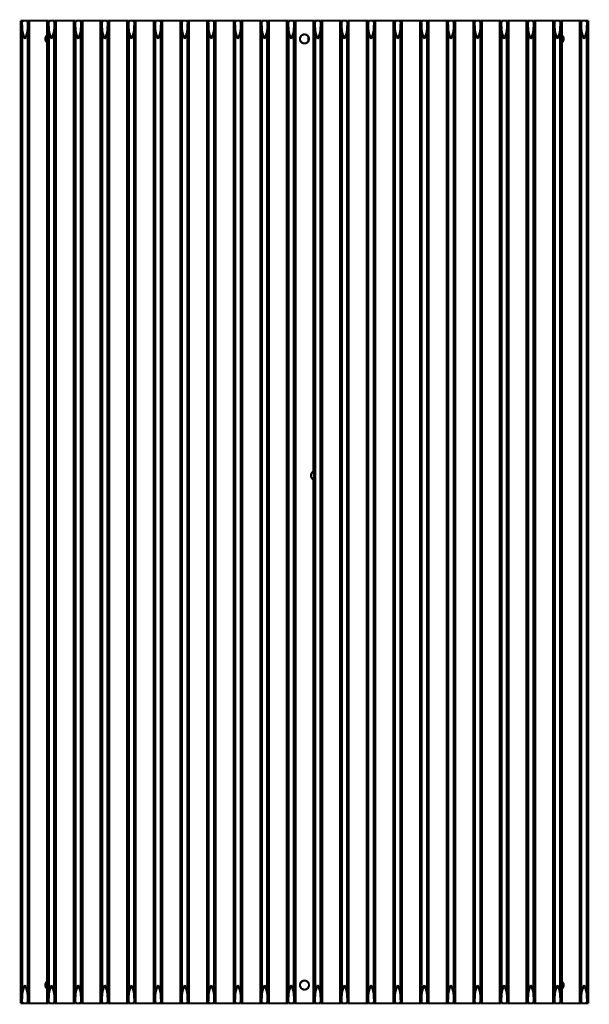
# Model space of a CAD drawing. Extents: x 388 to 486, y 71 to 220.
# Drawn here: x 436 to 441, y 86 to 96 of the extents above; entities that cross this region are included whole.
import ezdxf

# ---------------------------------------------------------------- set-up
doc = ezdxf.new("R2010")
doc.units = 0
doc.layers.add('LAYER_1', color=7, linetype='CONTINUOUS')

msp = doc.modelspace()

# ---------------------------------------------------------------- linework, layer by layer
at = {"layer": 'LAYER_1', "const_width": 0.0212}
for points in [[(435.5644, 95.6214), (435.5644, 85.6092)], [(435.5648, 95.6214), (435.5648, 85.6092)], [(435.5758, 95.6214), (435.5649, 95.6214)], [(435.5669, 95.6214), (435.5669, 85.6092)], [(435.5686, 95.6214), (435.5686, 85.6092)], [(435.5703, 95.6214), (435.5703, 85.6092)], [(435.5724, 95.6214), (435.5724, 85.6092)], [(435.5741, 95.6214), (435.5741, 85.6092)], [(435.5758, 95.6214), (435.5758, 85.6092)], [(435.5879, 95.6176), (435.5759, 95.6215)], [(435.5879, 95.6176), (435.5776, 95.6091)], [(435.5786, 95.6214), (435.6361, 95.6214)], [(435.6385, 95.6214), (435.6265, 95.6175)], [(435.6368, 95.6089), (435.6266, 95.6174)], [(435.6385, 95.6214), (435.6385, 85.6092)], [(435.8473, 95.6214), (435.6385, 95.6214)], [(435.6406, 95.6214), (435.6406, 85.6092)], [(435.6423, 95.6214), (435.6423, 85.6092)], [(435.644, 95.6214), (435.644, 85.6092)], [(435.6461, 95.6214), (435.6461, 85.6092)], [(435.6478, 95.6214), (435.6478, 85.6092)], [(435.6495, 95.6214), (435.6495, 85.6092)], [(435.6516, 95.6214), (435.6516, 85.6092)], [(435.8342, 95.6214), (435.8342, 95.4739)], [(435.8363, 95.6214), (435.8363, 85.6092)], [(435.838, 95.6214), (435.838, 85.6092)], [(435.8401, 95.6214), (435.8401, 85.6092)], [(435.8418, 95.6214), (435.8418, 85.6092)], [(435.8435, 95.6214), (435.8435, 85.6092)], [(435.8456, 95.6214), (435.8456, 85.6092)], [(435.8473, 95.6214), (435.8473, 85.6092)], [(435.8594, 95.6176), (435.8474, 95.6215)], [(435.8594, 95.6176), (435.8491, 95.6091)], [(435.8501, 95.6214), (435.9072, 95.6214)], [(435.91, 95.6214), (435.898, 95.6175)], [(435.9083, 95.6089), (435.898, 95.6174)], [(436.1188, 95.6214), (435.9099, 95.6214)], [(435.91, 95.6214), (435.91, 85.6092)], [(435.9117, 95.6214), (435.9117, 85.6092)], [(435.9138, 95.6214), (435.9138, 85.6092)], [(435.9155, 95.6214), (435.9155, 85.6092)], [(435.9172, 95.6214), (435.9172, 85.6092)], [(435.9193, 95.6214), (435.9193, 85.6092)], [(435.921, 95.6214), (435.921, 85.6092)], [(435.9231, 95.6214), (435.9231, 85.6092)], [(436.1057, 95.6214), (436.1057, 85.6092)], [(436.1078, 95.6214), (436.1078, 85.6092)], [(436.1095, 95.6214), (436.1095, 85.6092)], [(436.1112, 95.6214), (436.1112, 85.6092)], [(436.1133, 95.6214), (436.1133, 85.6092)], [(436.115, 95.6214), (436.115, 85.6092)], [(436.1167, 95.6214), (436.1167, 85.6092)], [(436.1308, 95.6176), (436.1188, 95.6215)], [(436.1188, 95.6214), (436.1188, 85.6092)], [(436.1308, 95.6176), (436.1206, 95.6091)], [(436.1212, 95.6214), (436.1787, 95.6214)], [(436.1815, 95.6214), (436.1695, 95.6175)], [(436.1798, 95.6089), (436.1695, 95.6174)], [(436.3899, 95.6214), (436.1814, 95.6214)], [(436.1815, 95.6214), (436.1815, 85.6092)], [(436.1832, 95.6214), (436.1832, 85.6092)], [(436.1849, 95.6214), (436.1849, 85.6092)], [(436.187, 95.6214), (436.187, 85.6092)], [(436.1887, 95.6214), (436.1887, 85.6092)], [(436.1904, 95.6214), (436.1904, 85.6092)], [(436.1925, 95.6214), (436.1925, 85.6092)], [(436.1946, 95.6214), (436.1946, 85.6092)], [(436.3768, 95.6214), (436.3768, 85.6092)], [(436.3792, 95.6214), (436.3792, 85.6092)], [(436.381, 95.6214), (436.381, 85.6092)], [(436.3827, 95.6214), (436.3827, 85.6092)], [(436.3847, 95.6214), (436.3847, 85.6092)], [(436.3865, 95.6214), (436.3865, 85.6092)], [(436.3882, 95.6214), (436.3882, 85.6092)], [(436.4019, 95.6176), (436.3899, 95.6215)], [(436.3899, 95.6214), (436.3899, 85.6092)], [(436.4019, 95.6176), (436.3921, 95.6091)], [(436.3927, 95.6214), (436.4502, 95.6214)], [(436.453, 95.6214), (436.441, 95.6175)], [(436.4509, 95.6089), (436.441, 95.6174)], [(436.6614, 95.6214), (436.4529, 95.6214)], [(436.453, 95.6214), (436.453, 85.6092)], [(436.4547, 95.6214), (436.4547, 85.6092)], [(436.4564, 95.6214), (436.4564, 85.6092)], [(436.4585, 95.6214), (436.4585, 85.6092)], [(436.4602, 95.6214), (436.4602, 85.6092)], [(436.4619, 95.6214), (436.4619, 85.6092)], [(436.4636, 95.6214), (436.4636, 85.6092)], [(436.466, 95.6214), (436.466, 85.6092)], [(436.6483, 95.6214), (436.6483, 85.6092)], [(436.6503, 95.6214), (436.6503, 85.6092)], [(436.6524, 95.6214), (436.6524, 85.6092)], [(436.6541, 95.6214), (436.6541, 85.6092)], [(436.6559, 95.6214), (436.6559, 85.6092)], [(436.6579, 95.6214), (436.6579, 85.6092)], [(436.6596, 95.6214), (436.6596, 85.6092)], [(436.6734, 95.6176), (436.6614, 95.6215)], [(436.6614, 95.6214), (436.6614, 85.6092)], [(436.6734, 95.6176), (436.6632, 95.6091)], [(436.6641, 95.6214), (436.7216, 95.6214)], [(436.7241, 95.6214), (436.7124, 95.6175)], [(436.7223, 95.6089), (436.7125, 95.6174)], [(436.9328, 95.6214), (436.724, 95.6214)], [(436.7241, 95.6214), (436.7241, 85.6092)], [(436.7261, 95.6214), (436.7261, 85.6092)], [(436.7279, 95.6214), (436.7279, 85.6092)], [(436.7296, 95.6214), (436.7296, 85.6092)], [(436.7316, 95.6214), (436.7316, 85.6092)], [(436.7334, 95.6214), (436.7334, 85.6092)], [(436.7351, 95.6214), (436.7351, 85.6092)], [(436.7371, 95.6214), (436.7371, 85.6092)], [(436.9197, 95.6214), (436.9197, 85.6092)], [(436.9218, 95.6214), (436.9218, 85.6092)], [(436.9235, 95.6214), (436.9235, 85.6092)], [(436.9256, 95.6214), (436.9256, 85.6092)], [(436.9273, 95.6214), (436.9273, 85.6092)], [(436.9291, 95.6214), (436.9291, 85.6092)], [(436.9311, 95.6214), (436.9311, 85.6092)], [(436.9328, 95.6214), (436.9328, 85.6092)], [(436.9449, 95.6176), (436.9329, 95.6215)], [(436.9449, 95.6176), (436.9347, 95.6091)], [(436.9356, 95.6214), (436.9931, 95.6214)], [(436.9955, 95.6214), (436.9835, 95.6175)], [(436.9938, 95.6089), (436.9836, 95.6174)], [(436.9955, 95.6214), (436.9955, 85.6092)], [(437.2043, 95.6214), (436.9955, 95.6214)], [(436.9973, 95.6214), (436.9973, 85.6092)], [(436.9993, 95.6214), (436.9993, 85.6092)], [(437.0011, 95.6214), (437.0011, 85.6092)], [(437.0028, 95.6214), (437.0028, 85.6092)], [(437.0048, 95.6214), (437.0048, 85.6092)], [(437.0066, 95.6214), (437.0066, 85.6092)], [(437.0087, 95.6214), (437.0087, 85.6092)], [(437.1912, 95.6214), (437.1912, 85.6092)], [(437.1933, 95.6214), (437.1933, 85.6092)], [(437.195, 95.6214), (437.195, 85.6092)], [(437.1967, 95.6214), (437.1967, 85.6092)], [(437.1988, 95.6214), (437.1988, 85.6092)], [(437.2005, 95.6214), (437.2005, 85.6092)], [(437.2023, 95.6214), (437.2023, 85.6092)], [(437.2043, 95.6214), (437.2043, 85.6092)], [(437.2164, 95.6176), (437.2044, 95.6215)], [(437.2164, 95.6176), (437.2061, 95.6091)], [(437.2067, 95.6214), (437.2642, 95.6214)], [(437.267, 95.6214), (437.255, 95.6175)], [(437.2653, 95.6089), (437.2551, 95.6174)], [(437.4754, 95.6214), (437.2669, 95.6214)], [(437.267, 95.6214), (437.267, 85.6092)], [(437.2687, 95.6214), (437.2687, 85.6092)], [(437.2708, 95.6214), (437.2708, 85.6092)], [(437.2725, 95.6214), (437.2725, 85.6092)], [(437.2743, 95.6214), (437.2743, 85.6092)], [(437.276, 95.6214), (437.276, 85.6092)], [(437.278, 95.6214), (437.278, 85.6092)], [(437.2801, 95.6214), (437.2801, 85.6092)], [(437.4624, 95.6214), (437.4624, 85.6092)], [(437.4648, 95.6214), (437.4648, 85.6092)], [(437.4665, 95.6214), (437.4665, 85.6092)], [(437.4682, 95.6214), (437.4682, 85.6092)], [(437.4703, 95.6214), (437.4703, 85.6092)], [(437.472, 95.6214), (437.472, 85.6092)], [(437.4737, 95.6214), (437.4737, 85.6092)], [(437.4754, 95.6214), (437.4754, 85.6092)], [(437.4875, 95.6176), (437.4755, 95.6215)], [(437.4875, 95.6176), (437.4776, 95.6091)], [(437.4782, 95.6214), (437.5357, 95.6214)], [(437.5385, 95.6214), (437.5265, 95.6175)], [(437.5364, 95.6089), (437.5265, 95.6174)], [(437.7469, 95.6214), (437.5384, 95.6214)], [(437.5385, 95.6214), (437.5385, 85.6092)], [(437.5402, 95.6214), (437.5402, 85.6092)], [(437.5419, 95.6214), (437.5419, 85.6092)], [(437.544, 95.6214), (437.544, 85.6092)], [(437.5457, 95.6214), (437.5457, 85.6092)], [(437.5474, 95.6214), (437.5474, 85.6092)], [(437.5492, 95.6214), (437.5492, 85.6092)], [(437.5516, 95.6214), (437.5516, 85.6092)], [(437.7338, 95.6214), (437.7338, 85.6092)], [(437.7359, 95.6214), (437.7359, 85.6092)], [(437.7379, 95.6214), (437.7379, 85.6092)], [(437.7397, 95.6214), (437.7397, 85.6092)], [(437.7414, 95.6214), (437.7414, 85.6092)], [(437.7435, 95.6214), (437.7435, 85.6092)], [(437.7452, 95.6214), (437.7452, 85.6092)], [(437.7469, 95.6214), (437.7469, 85.6092)], [(437.759, 95.6176), (437.747, 95.6215)], [(437.759, 95.6176), (437.7487, 95.6091)], [(437.7497, 95.6214), (437.8072, 95.6214)], [(437.8096, 95.6214), (437.798, 95.6175)], [(437.8079, 95.6089), (437.798, 95.6174)], [(437.8096, 95.6214), (437.8096, 85.6092)], [(438.0184, 95.6214), (437.8096, 95.6214)], [(437.8117, 95.6214), (437.8117, 85.6092)], [(437.8134, 95.6214), (437.8134, 85.6092)], [(437.8151, 95.6214), (437.8151, 85.6092)], [(437.8172, 95.6214), (437.8172, 85.6092)], [(437.8189, 95.6214), (437.8189, 85.6092)], [(437.8206, 95.6214), (437.8206, 85.6092)], [(437.8227, 95.6214), (437.8227, 85.6092)], [(438.0053, 95.6214), (438.0053, 85.6092)], [(438.0074, 95.6214), (438.0074, 85.6092)], [(438.0091, 95.6214), (438.0091, 85.6092)], [(438.0111, 95.6214), (438.0111, 85.6092)], [(438.0129, 95.6214), (438.0129, 85.6092)], [(438.0146, 95.6214), (438.0146, 85.6092)], [(438.0167, 95.6214), (438.0167, 85.6092)], [(438.0304, 95.6176), (438.0184, 95.6215)], [(438.0184, 95.6214), (438.0184, 85.6092)], [(438.0304, 95.6176), (438.0202, 95.6091)], [(438.0212, 95.6214), (438.0787, 95.6214)], [(438.0811, 95.6214), (438.0691, 95.6175)], [(438.0794, 95.6089), (438.0691, 95.6174)], [(438.2899, 95.6214), (438.081, 95.6214)], [(438.0811, 95.6214), (438.0811, 85.6092)], [(438.0828, 95.6214), (438.0828, 85.6092)], [(438.0849, 95.6214), (438.0849, 85.6092)], [(438.0866, 95.6214), (438.0866, 85.6092)], [(438.0883, 95.6214), (438.0883, 85.6092)], [(438.0904, 95.6214), (438.0904, 85.6092)], [(438.0921, 95.6214), (438.0921, 85.6092)], [(438.0942, 95.6214), (438.0942, 85.6092)], [(438.2768, 95.6214), (438.2768, 85.6092)], [(438.2788, 95.6214), (438.2788, 85.6092)], [(438.2806, 95.6214), (438.2806, 85.6092)], [(438.2826, 95.6214), (438.2826, 85.6092)], [(438.2844, 95.6214), (438.2844, 85.6092)], [(438.2861, 95.6214), (438.2861, 85.6092)], [(438.2878, 95.6214), (438.2878, 85.6092)], [(438.3019, 95.6176), (438.2899, 95.6215)], [(438.2899, 95.6214), (438.2899, 85.6092)], [(438.3019, 95.6176), (438.2917, 95.6091)], [(438.2923, 95.6214), (438.3498, 95.6214)], [(438.3526, 95.6214), (438.3405, 95.6175)], [(438.3508, 95.6089), (438.3406, 95.6174)], [(438.561, 95.6214), (438.3525, 95.6214)], [(438.3526, 95.6214), (438.3526, 85.6092)], [(438.3543, 95.6214), (438.3543, 85.6092)], [(438.3564, 95.6214), (438.3564, 85.6092)], [(438.3581, 95.6214), (438.3581, 85.6092)], [(438.3598, 95.6214), (438.3598, 85.6092)], [(438.3615, 95.6214), (438.3615, 85.6092)], [(438.3636, 95.6214), (438.3636, 85.6092)], [(438.3656, 95.6214), (438.3656, 85.6092)], [(438.5479, 95.6214), (438.5479, 91.0278)], [(438.5503, 95.6214), (438.5503, 85.6092)], [(438.5521, 95.6214), (438.5521, 85.6092)], [(438.5537, 95.6214), (438.5537, 85.6092)], [(438.5558, 95.6214), (438.5558, 85.6092)], [(438.5576, 95.6214), (438.5576, 85.6092)], [(438.5593, 95.6214), (438.5593, 85.6092)], [(438.573, 95.6176), (438.561, 95.6215)], [(438.561, 95.6214), (438.561, 85.6092)], [(438.573, 95.6176), (438.5632, 95.6091)], [(438.5638, 95.6214), (438.6213, 95.6214)], [(438.6241, 95.6214), (438.6121, 95.6175)], [(438.622, 95.6089), (438.6121, 95.6174)], [(438.8325, 95.6214), (438.624, 95.6214)], [(438.6241, 95.6214), (438.6241, 85.6092)], [(438.6257, 95.6214), (438.6257, 85.6092)], [(438.6275, 95.6214), (438.6275, 85.6092)], [(438.6296, 95.6214), (438.6296, 85.6092)], [(438.6313, 95.6214), (438.6313, 85.6092)], [(438.633, 95.6214), (438.633, 85.6092)], [(438.6347, 95.6214), (438.6347, 85.6092)], [(438.6371, 95.6214), (438.6371, 85.6092)], [(438.8194, 95.6214), (438.8194, 85.6092)], [(438.8214, 95.6214), (438.8214, 85.6092)], [(438.8235, 95.6214), (438.8235, 85.6092)], [(438.8252, 95.6214), (438.8252, 85.6092)], [(438.8269, 95.6214), (438.8269, 85.6092)], [(438.829, 95.6214), (438.829, 85.6092)], [(438.8307, 95.6214), (438.8307, 85.6092)], [(438.8445, 95.6176), (438.8325, 95.6215)], [(438.8325, 95.6214), (438.8325, 85.6092)], [(438.8445, 95.6176), (438.8343, 95.6091)], [(438.8352, 95.6214), (438.8927, 95.6214)], [(438.8952, 95.6214), (438.8835, 95.6175)], [(438.8934, 95.6089), (438.8836, 95.6174)], [(439.1039, 95.6214), (438.8951, 95.6214)], [(438.8952, 95.6214), (438.8952, 85.6092)], [(438.8972, 95.6214), (438.8972, 85.6092)], [(438.899, 95.6214), (438.899, 85.6092)], [(438.9007, 95.6214), (438.9007, 85.6092)], [(438.9027, 95.6214), (438.9027, 85.6092)], [(438.9045, 95.6214), (438.9045, 85.6092)], [(438.9062, 95.6214), (438.9062, 85.6092)], [(438.9082, 95.6214), (438.9082, 85.6092)], [(439.0908, 95.6214), (439.0908, 85.6092)], [(439.0929, 95.6214), (439.0929, 85.6092)], [(439.095, 95.6214), (439.095, 85.6092)], [(439.0967, 95.6214), (439.0967, 85.6092)], [(439.0984, 95.6214), (439.0984, 85.6092)], [(439.1002, 95.6214), (439.1002, 85.6092)], [(439.1022, 95.6214), (439.1022, 85.6092)], [(439.1039, 95.6214), (439.1039, 85.6092)], [(439.116, 95.6176), (439.104, 95.6215)], [(439.116, 95.6176), (439.1058, 95.6091)], [(439.1067, 95.6214), (439.1642, 95.6214)], [(439.1666, 95.6214), (439.1546, 95.6175)], [(439.1649, 95.6089), (439.1547, 95.6174)], [(439.1666, 95.6214), (439.1666, 85.6092)], [(439.3754, 95.6214), (439.1666, 95.6214)], [(439.1687, 95.6214), (439.1687, 85.6092)], [(439.1704, 95.6214), (439.1704, 85.6092)], [(439.1722, 95.6214), (439.1722, 85.6092)], [(439.1739, 95.6214), (439.1739, 85.6092)], [(439.1759, 95.6214), (439.1759, 85.6092)], [(439.1777, 95.6214), (439.1777, 85.6092)], [(439.1797, 95.6214), (439.1797, 85.6092)], [(439.3623, 95.6214), (439.3623, 85.6092)], [(439.3644, 95.6214), (439.3644, 85.6092)], [(439.3661, 95.6214), (439.3661, 85.6092)], [(439.3682, 95.6214), (439.3682, 85.6092)], [(439.3699, 95.6214), (439.3699, 85.6092)], [(439.3716, 95.6214), (439.3716, 85.6092)], [(439.3734, 95.6214), (439.3734, 85.6092)], [(439.3754, 95.6214), (439.3754, 85.6092)], [(439.3875, 95.6176), (439.3755, 95.6215)], [(439.3875, 95.6176), (439.3772, 95.6091)], [(439.3778, 95.6214), (439.4353, 95.6214)], [(439.4381, 95.6214), (439.4261, 95.6175)], [(439.4364, 95.6089), (439.4262, 95.6174)], [(439.6465, 95.6214), (439.438, 95.6214)], [(439.4381, 95.6214), (439.4381, 85.6092)], [(439.4399, 95.6214), (439.4399, 85.6092)], [(439.4419, 95.6214), (439.4419, 85.6092)], [(439.4436, 95.6214), (439.4436, 85.6092)], [(439.4454, 95.6214), (439.4454, 85.6092)], [(439.4471, 95.6214), (439.4471, 85.6092)], [(439.4491, 95.6214), (439.4491, 85.6092)], [(439.4512, 95.6214), (439.4512, 85.6092)], [(439.6335, 95.6214), (439.6335, 85.6092)], [(439.6359, 95.6214), (439.6359, 85.6092)], [(439.6376, 95.6214), (439.6376, 85.6092)], [(439.6393, 95.6214), (439.6393, 85.6092)], [(439.6414, 95.6214), (439.6414, 85.6092)], [(439.6431, 95.6214), (439.6431, 85.6092)], [(439.6448, 95.6214), (439.6448, 85.6092)], [(439.6465, 95.6214), (439.6465, 85.6092)], [(439.6586, 95.6176), (439.6466, 95.6215)], [(439.6586, 95.6176), (439.6487, 95.6091)], [(439.6493, 95.6214), (439.7068, 95.6214)], [(439.7096, 95.6214), (439.6976, 95.6175)], [(439.7075, 95.6089), (439.6976, 95.6174)], [(439.918, 95.6214), (439.7095, 95.6214)], [(439.7096, 95.6214), (439.7096, 85.6092)], [(439.7113, 95.6214), (439.7113, 85.6092)], [(439.713, 95.6214), (439.713, 85.6092)], [(439.7151, 95.6214), (439.7151, 85.6092)], [(439.7168, 95.6214), (439.7168, 85.6092)], [(439.7185, 95.6214), (439.7185, 85.6092)], [(439.7203, 95.6214), (439.7203, 85.6092)], [(439.7227, 95.6214), (439.7227, 85.6092)], [(439.9049, 95.6214), (439.9049, 85.6092)], [(439.907, 95.6214), (439.907, 85.6092)], [(439.909, 95.6214), (439.909, 85.6092)], [(439.9108, 95.6214), (439.9108, 85.6092)], [(439.9125, 95.6214), (439.9125, 85.6092)], [(439.9146, 95.6214), (439.9146, 85.6092)], [(439.9163, 95.6214), (439.9163, 85.6092)], [(439.918, 95.6214), (439.918, 85.6092)], [(439.9301, 95.6176), (439.9181, 95.6215)], [(439.9301, 95.6176), (439.9198, 95.6091)], [(439.9208, 95.6214), (439.9783, 95.6214)], [(439.9807, 95.6214), (439.9691, 95.6175)], [(439.979, 95.6089), (439.9691, 95.6174)], [(439.9807, 95.6214), (439.9807, 85.6092)], [(440.1895, 95.6214), (439.9807, 95.6214)], [(439.9828, 95.6214), (439.9828, 85.6092)], [(439.9845, 95.6214), (439.9845, 85.6092)], [(439.9862, 95.6214), (439.9862, 85.6092)], [(439.9883, 95.6214), (439.9883, 85.6092)], [(439.99, 95.6214), (439.99, 85.6092)], [(439.9917, 95.6214), (439.9917, 85.6092)], [(439.9941, 95.6214), (439.9941, 85.6092)], [(440.1764, 95.6214), (440.1764, 85.6092)], [(440.1785, 95.6214), (440.1785, 85.6092)], [(440.1805, 95.6214), (440.1805, 85.6092)], [(440.1822, 95.6214), (440.1822, 85.6092)], [(440.184, 95.6214), (440.184, 85.6092)], [(440.1857, 95.6214), (440.1857, 85.6092)], [(440.1878, 95.6214), (440.1878, 85.6092)], [(440.2015, 95.6176), (440.1895, 95.6215)], [(440.1895, 95.6214), (440.1895, 85.6092)], [(440.2015, 95.6176), (440.1913, 95.6091)], [(440.1923, 95.6214), (440.2498, 95.6214)], [(440.2522, 95.6214), (440.2402, 95.6175)], [(440.2505, 95.6089), (440.2402, 95.6174)], [(440.461, 95.6214), (440.2521, 95.6214)], [(440.2522, 95.6214), (440.2522, 85.6092)], [(440.2542, 95.6214), (440.2542, 85.6092)], [(440.256, 95.6214), (440.256, 85.6092)], [(440.2577, 95.6214), (440.2577, 85.6092)], [(440.2594, 95.6214), (440.2594, 85.6092)], [(440.2615, 95.6214), (440.2615, 85.6092)], [(440.2632, 95.6214), (440.2632, 85.6092)], [(440.2653, 95.6214), (440.2653, 85.6092)], [(440.4479, 95.6214), (440.4479, 85.6092)], [(440.4499, 95.6214), (440.4499, 85.6092)], [(440.4516, 95.6214), (440.4516, 85.6092)], [(440.4537, 95.6214), (440.4537, 85.6092)], [(440.4555, 95.6214), (440.4555, 85.6092)], [(440.4572, 95.6214), (440.4572, 85.6092)], [(440.4589, 95.6214), (440.4589, 85.6092)], [(440.473, 95.6176), (440.461, 95.6215)], [(440.461, 95.6214), (440.461, 85.6092)], [(440.473, 95.6176), (440.4628, 95.6091)], [(440.4634, 95.6214), (440.5209, 95.6214)], [(440.5237, 95.6214), (440.5116, 95.6175)], [(440.5219, 95.6089), (440.5117, 95.6174)], [(440.7321, 95.6214), (440.5236, 95.6214)], [(440.5237, 95.6214), (440.5237, 85.6092)], [(440.5254, 95.6214), (440.5254, 85.6092)], [(440.5275, 95.6214), (440.5275, 85.6092)], [(440.5292, 95.6214), (440.5292, 85.6092)], [(440.5309, 95.6214), (440.5309, 85.6092)], [(440.5326, 95.6214), (440.5326, 85.6092)], [(440.5347, 95.6214), (440.5347, 85.6092)], [(440.5367, 95.6214), (440.5367, 85.6092)], [(440.719, 95.6214), (440.719, 85.6092)], [(440.7214, 95.6214), (440.7214, 85.6092)], [(440.7231, 95.6214), (440.7231, 85.6092)], [(440.7248, 95.6214), (440.7248, 85.6092)], [(440.7269, 95.6214), (440.7269, 85.6092)], [(440.7287, 95.6214), (440.7287, 85.6092)], [(440.7304, 95.6214), (440.7304, 85.6092)], [(440.7441, 95.6176), (440.7321, 95.6215)], [(440.7321, 95.6214), (440.7321, 85.6092)], [(440.7441, 95.6176), (440.7343, 95.6091)], [(440.7349, 95.6214), (440.7924, 95.6214)], [(440.7952, 95.6214), (440.7832, 95.6175)], [(440.7931, 95.6089), (440.7832, 95.6174)], [(441.0036, 95.6214), (440.7951, 95.6214)], [(440.7952, 95.6214), (440.7952, 85.6092)], [(440.7968, 95.6214), (440.7968, 85.6092)], [(440.7986, 95.6214), (440.7986, 85.6092)], [(440.8007, 95.6214), (440.8007, 85.6092)], [(440.8024, 95.6214), (440.8024, 85.6092)], [(440.8041, 95.6214), (440.8041, 85.6092)], [(440.8058, 95.6214), (440.8058, 85.6092)], [(440.8082, 95.6214), (440.8082, 85.6092)], [(440.9905, 95.6214), (440.9905, 85.6092)], [(440.9929, 95.6214), (440.9929, 85.6092)], [(440.9946, 95.6214), (440.9946, 85.6092)], [(440.9963, 95.6214), (440.9963, 85.6092)], [(440.998, 95.6214), (440.998, 85.6092)], [(441.0001, 95.6214), (441.0001, 85.6092)], [(441.0018, 95.6214), (441.0018, 85.6092)], [(441.0156, 95.6176), (441.0036, 95.6215)], [(441.0036, 95.6214), (441.0036, 85.6092)], [(441.0156, 95.6176), (441.0054, 95.6091)], [(441.0063, 95.6214), (441.0638, 95.6214)], [(441.0666, 95.6214), (441.0546, 95.6175)], [(441.0645, 95.6089), (441.0546, 95.6174)], [(441.275, 95.6214), (441.0665, 95.6214)], [(441.0666, 95.6214), (441.0666, 85.6092)], [(441.0683, 95.6214), (441.0683, 85.6092)], [(441.07, 95.6214), (441.07, 85.6092)], [(441.0718, 95.6214), (441.0718, 85.6092)], [(441.0738, 95.6214), (441.0738, 85.6092)], [(441.0756, 95.6214), (441.0756, 85.6092)], [(441.0773, 95.6214), (441.0773, 85.6092)], [(441.0797, 95.6214), (441.0797, 95.4743)], [(441.2619, 95.6214), (441.2619, 85.6092)], [(441.264, 95.6214), (441.264, 85.6092)], [(441.2661, 95.6214), (441.2661, 85.6092)], [(441.2678, 95.6214), (441.2678, 85.6092)], [(441.2695, 95.6214), (441.2695, 85.6092)], [(441.2713, 95.6214), (441.2713, 85.6092)], [(441.2733, 95.6214), (441.2733, 85.6092)], [(441.275, 95.6214), (441.275, 85.6092)], [(441.2871, 95.6176), (441.2751, 95.6215)], [(441.2871, 95.6176), (441.2769, 95.6091)], [(441.2778, 95.6214), (441.3353, 95.6214)], [(441.3377, 95.6214), (441.3257, 95.6175)], [(441.336, 95.6089), (441.3258, 95.6174)], [(441.3377, 95.6214), (441.3377, 85.6092)], [(441.3491, 95.6214), (441.3378, 95.6214)], [(441.3398, 95.6214), (441.3398, 85.6092)], [(441.3415, 95.6214), (441.3415, 85.6092)], [(441.3433, 95.6214), (441.3433, 85.6092)], [(441.345, 95.6214), (441.345, 85.6092)], [(441.347, 95.6214), (441.347, 85.6092)], [(441.3488, 95.6214), (441.3488, 85.6092)], [(441.3491, 95.6214), (441.3491, 85.6092)], [(435.5806, 95.5308), (435.5775, 95.6091)], [(435.5775, 95.6089), (435.5775, 85.6215)], [(435.5806, 95.5308), (435.5835, 95.5078), (435.5898, 95.4842), (435.6071, 95.4359)], [(435.5806, 85.6999), (435.5806, 95.5307)], [(435.6072, 95.436), (435.6245, 95.4844), (435.6308, 95.5076), (435.634, 95.5309)], [(435.6368, 95.6089), (435.634, 95.5306)], [(435.634, 95.5308), (435.634, 85.6999)], [(435.6368, 95.6089), (435.6368, 85.6215)], [(435.8518, 95.5308), (435.849, 95.6091)], [(435.849, 95.6089), (435.849, 85.6215)], [(435.8518, 95.5308), (435.855, 95.5078), (435.8613, 95.4842), (435.8786, 95.4359)], [(435.8518, 85.6999), (435.8518, 95.5307)], [(435.8786, 95.436), (435.8959, 95.4844), (435.9023, 95.5076), (435.9054, 95.5309)], [(435.9083, 95.6089), (435.9054, 95.5306)], [(435.9055, 95.5308), (435.9055, 85.6999)], [(435.9083, 95.6089), (435.9083, 85.6215)], [(436.1232, 95.5308), (436.1204, 95.6091)], [(436.1205, 95.6089), (436.1205, 85.6215)], [(436.1232, 95.5308), (436.1264, 95.5078), (436.1328, 95.4842), (436.1501, 95.4359)], [(436.1232, 85.6999), (436.1232, 95.5307)], [(436.1501, 95.436), (436.1674, 95.4844), (436.1738, 95.5076), (436.1766, 95.5309)], [(436.1798, 95.6089), (436.1766, 95.5306)], [(436.1767, 95.5308), (436.1767, 85.6999)], [(436.1798, 95.6089), (436.1798, 85.6215)], [(436.3947, 95.5308), (436.3919, 95.6091)], [(436.392, 95.6089), (436.392, 85.6215)], [(436.3947, 95.5308), (436.3979, 95.5078), (436.4039, 95.4842), (436.4215, 95.4359)], [(436.3947, 85.6999), (436.3947, 95.5307)], [(436.4216, 95.436), (436.4389, 95.4844), (436.4449, 95.5076), (436.4481, 95.5309)], [(436.4509, 95.6089), (436.448, 95.5306)], [(436.4481, 95.5308), (436.4481, 85.6999)], [(436.4509, 95.6089), (436.4509, 85.6215)], [(436.6662, 95.5308), (436.663, 95.6091)], [(436.6631, 95.6089), (436.6631, 85.6215)], [(436.6662, 95.5308), (436.669, 95.5078), (436.6753, 95.4842), (436.6926, 95.4359)], [(436.6662, 85.6999), (436.6662, 95.5307)], [(436.6927, 95.436), (436.71, 95.4844), (436.7163, 95.5076), (436.7195, 95.5309)], [(436.7223, 95.6089), (436.7195, 95.5306)], [(436.7196, 95.5308), (436.7196, 85.6999)], [(436.7223, 95.6089), (436.7223, 85.6215)], [(436.9373, 95.5308), (436.9345, 95.6091)], [(436.9346, 95.6089), (436.9346, 85.6215)], [(436.9373, 95.5308), (436.9405, 95.5078), (436.9468, 95.4842), (436.9641, 95.4359)], [(436.9373, 85.6999), (436.9373, 95.5307)], [(436.9642, 95.436), (436.9815, 95.4844), (436.9878, 95.5076), (436.991, 95.5309)], [(436.9938, 95.6089), (436.991, 95.5306)], [(436.991, 95.5308), (436.991, 85.6999)], [(436.9938, 95.6089), (436.9938, 85.6215)], [(437.2088, 95.5308), (437.206, 95.6091)], [(437.206, 95.6089), (437.206, 85.6215)], [(437.2088, 95.5308), (437.2119, 95.5078), (437.2183, 95.4842), (437.2356, 95.4359)], [(437.2088, 85.6999), (437.2088, 95.5307)], [(437.2357, 95.436), (437.2529, 95.4844), (437.2593, 95.5076), (437.2621, 95.5309)], [(437.2653, 95.6089), (437.2621, 95.5306)], [(437.2622, 95.5308), (437.2622, 85.6999)], [(437.2653, 95.6089), (437.2653, 85.6215)], [(437.4803, 95.5308), (437.4774, 95.6091)], [(437.4775, 95.6089), (437.4775, 85.6215)], [(437.4803, 95.5308), (437.4834, 95.5078), (437.4894, 95.4842), (437.5071, 95.4359)], [(437.4803, 85.6999), (437.4803, 95.5307)], [(437.5071, 95.436), (437.5244, 95.4844), (437.5304, 95.5076), (437.5336, 95.5309)], [(437.5364, 95.6089), (437.5336, 95.5306)], [(437.5337, 95.5308), (437.5337, 85.6999)], [(437.5364, 95.6089), (437.5364, 85.6215)], [(437.7517, 95.5308), (437.7486, 95.6091)], [(437.7486, 95.6089), (437.7486, 85.6215)], [(437.7517, 95.5308), (437.7546, 95.5078), (437.7609, 95.4842), (437.7782, 95.4359)], [(437.7517, 85.6999), (437.7517, 95.5307)], [(437.7783, 95.436), (437.7959, 95.4844), (437.8019, 95.5076), (437.8051, 95.5309)], [(437.8079, 95.6089), (437.8051, 95.5306)], [(437.8051, 95.5308), (437.8051, 85.6999)], [(437.8079, 95.6089), (437.8079, 85.6215)], [(438.0229, 95.5308), (438.0201, 95.6091)], [(438.0201, 95.6089), (438.0201, 85.6215)], [(438.0229, 95.5308), (438.0261, 95.5078), (438.0324, 95.4842), (438.0497, 95.4359)], [(438.0229, 85.6999), (438.0229, 95.5307)], [(438.0497, 95.436), (438.067, 95.4844), (438.0734, 95.5076), (438.0765, 95.5309)], [(438.0794, 95.6089), (438.0765, 95.5306)], [(438.0766, 95.5308), (438.0766, 85.6999)], [(438.0794, 95.6089), (438.0794, 85.6215)], [(438.2944, 95.5308), (438.2915, 95.6091)], [(438.2916, 95.6089), (438.2916, 85.6215)], [(438.2944, 95.5308), (438.2975, 95.5078), (438.3039, 95.4842), (438.3212, 95.4359)], [(438.2944, 85.6999), (438.2944, 95.5307)], [(438.3212, 95.436), (438.3385, 95.4844), (438.3449, 95.5076), (438.3477, 95.5309)], [(438.3508, 95.6089), (438.3477, 95.5306)], [(438.3478, 95.5308), (438.3478, 85.6999)], [(438.3508, 95.6089), (438.3508, 85.6215)], [(438.5658, 95.5308), (438.563, 95.6091)], [(438.5631, 95.6089), (438.5631, 85.6215)], [(438.5658, 95.5308), (438.569, 95.5078), (438.575, 95.4842), (438.5926, 95.4359)], [(438.5658, 85.6999), (438.5658, 95.5307)], [(438.5927, 95.436), (438.61, 95.4844), (438.6163, 95.5076), (438.6191, 95.5309)], [(438.622, 95.6089), (438.6191, 95.5306)], [(438.6192, 95.5308), (438.6192, 85.6999)], [(438.622, 95.6089), (438.622, 85.6215)], [(438.8373, 95.5308), (438.8341, 95.6091)], [(438.8342, 95.6089), (438.8342, 85.6215)], [(438.8373, 95.5308), (438.8401, 95.5078), (438.8464, 95.4842), (438.8637, 95.4359)], [(438.8373, 85.6999), (438.8373, 95.5307)], [(438.8638, 95.436), (438.8814, 95.4844), (438.8874, 95.5076), (438.8906, 95.5309)], [(438.8934, 95.6089), (438.8906, 95.5306)], [(438.8907, 95.5308), (438.8907, 85.6999)], [(438.8934, 95.6089), (438.8934, 85.6215)], [(439.1084, 95.5308), (439.1056, 95.6091)], [(439.1057, 95.6089), (439.1057, 85.6215)], [(439.1084, 95.5308), (439.1116, 95.5078), (439.1179, 95.4842), (439.1352, 95.4359)], [(439.1084, 85.6999), (439.1084, 95.5307)], [(439.1353, 95.436), (439.1526, 95.4844), (439.1589, 95.5076), (439.1621, 95.5309)], [(439.1649, 95.6089), (439.1621, 95.5306)], [(439.1622, 95.5308), (439.1622, 85.6999)], [(439.1649, 95.6089), (439.1649, 85.6215)], [(439.3799, 95.5308), (439.377, 95.6091)], [(439.3771, 95.6089), (439.3771, 85.6215)], [(439.3799, 95.5308), (439.383, 95.5078), (439.3894, 95.4842), (439.4067, 95.4359)], [(439.3799, 85.6999), (439.3799, 95.5307)], [(439.4068, 95.436), (439.424, 95.4844), (439.4304, 95.5076), (439.4332, 95.5309)], [(439.4364, 95.6089), (439.4332, 95.5306)], [(439.4333, 95.5308), (439.4333, 85.6999)], [(439.4364, 95.6089), (439.4364, 85.6215)], [(439.6514, 95.5308), (439.6485, 95.6091)], [(439.6486, 95.6089), (439.6486, 85.6215)], [(439.6514, 95.5308), (439.6545, 95.5078), (439.6605, 95.4842), (439.6782, 95.4359)], [(439.6514, 85.6999), (439.6514, 95.5307)], [(439.6782, 95.436), (439.6955, 95.4844), (439.7019, 95.5076), (439.7047, 95.5309)], [(439.7075, 95.6089), (439.7047, 95.5306)], [(439.7048, 95.5308), (439.7048, 85.6999)], [(439.7075, 95.6089), (439.7075, 85.6215)], [(439.9228, 95.5308), (439.9197, 95.6091)], [(439.9197, 95.6089), (439.9197, 85.6215)], [(439.9228, 95.5308), (439.9257, 95.5078), (439.932, 95.4842), (439.9493, 95.4359)], [(439.9228, 85.6999), (439.9228, 95.5307)], [(439.9494, 95.436), (439.967, 95.4844), (439.973, 95.5076), (439.9762, 95.5309)], [(439.979, 95.6089), (439.9762, 95.5306)], [(439.9762, 95.5308), (439.9762, 85.6999)], [(439.979, 95.6089), (439.979, 85.6215)], [(440.1939, 95.5308), (440.1911, 95.6091)], [(440.1912, 95.6089), (440.1912, 85.6215)], [(440.1939, 95.5308), (440.1971, 95.5078), (440.2035, 95.4842), (440.2208, 95.4359)], [(440.1939, 85.6999), (440.1939, 95.5307)], [(440.2208, 95.436), (440.2381, 95.4844), (440.2445, 95.5076), (440.2476, 95.5309)], [(440.2505, 95.6089), (440.2476, 95.5306)], [(440.2477, 95.5308), (440.2477, 85.6999)], [(440.2505, 95.6089), (440.2505, 85.6215)], [(440.4655, 95.5308), (440.4626, 95.6091)], [(440.4627, 95.6089), (440.4627, 85.6215)], [(440.4655, 95.5308), (440.4686, 95.5078), (440.475, 95.4842), (440.4923, 95.4359)], [(440.4655, 85.6999), (440.4655, 95.5307)], [(440.4923, 95.436), (440.5096, 95.4844), (440.516, 95.5076), (440.5191, 95.5309)], [(440.5219, 95.6089), (440.5191, 95.5306)], [(440.5192, 95.5308), (440.5192, 85.6999)], [(440.5219, 95.6089), (440.5219, 85.6215)], [(440.7369, 95.5308), (440.7341, 95.6091)], [(440.7342, 95.6089), (440.7342, 85.6215)], [(440.7369, 95.5308), (440.7401, 95.5078), (440.7461, 95.4842), (440.7637, 95.4359)], [(440.7369, 85.6999), (440.7369, 95.5307)], [(440.7638, 95.436), (440.7811, 95.4844), (440.7874, 95.5076), (440.7902, 95.5309)], [(440.7931, 95.6089), (440.7902, 95.5306)], [(440.7903, 95.5308), (440.7903, 85.6999)], [(440.7931, 95.6089), (440.7931, 85.6215)], [(441.0084, 95.5308), (441.0052, 95.6091)], [(441.0053, 95.6089), (441.0053, 85.6215)], [(441.0084, 95.5308), (441.0112, 95.5078), (441.0175, 95.4842), (441.0348, 95.4359)], [(441.0084, 85.6999), (441.0084, 95.5307)], [(441.0349, 95.436), (441.0525, 95.4844), (441.0585, 95.5076), (441.0617, 95.5309)], [(441.0645, 95.6089), (441.0617, 95.5306)], [(441.0618, 95.5308), (441.0618, 85.6999)], [(441.0645, 95.6089), (441.0645, 85.6215)], [(441.2795, 95.5308), (441.2767, 95.6091)], [(441.2768, 95.6089), (441.2768, 85.6215)], [(441.2795, 95.5308), (441.2827, 95.5078), (441.289, 95.4842), (441.3063, 95.4359)], [(441.2795, 85.6999), (441.2795, 95.5307)], [(441.3064, 95.436), (441.3237, 95.4844), (441.33, 95.5076), (441.3332, 95.5309)], [(441.336, 95.6089), (441.3332, 95.5306)], [(441.3332, 95.5308), (441.3332, 85.6999)], [(441.336, 95.6089), (441.336, 85.6215)], [(435.8356, 95.4743), (435.8342, 95.4743)], [(435.8356, 95.475), (435.8356, 95.3974)], [(438.4966, 95.4136), (438.4966, 95.4584)], [(441.0797, 95.4743), (441.0779, 95.4743)], [(441.078, 95.4743), (441.078, 95.3977)], [(435.8342, 95.3985), (435.8342, 85.8326)], [(435.8342, 95.3978), (435.8356, 95.3978)], [(441.078, 95.3978), (441.0797, 95.3978)], [(441.0797, 95.3978), (441.0797, 85.8329)], [(438.5496, 91.0284), (438.5478, 91.0284)], [(438.5496, 91.0287), (438.5496, 90.9437)], [(438.5479, 90.9443), (438.5479, 85.6092)], [(438.5479, 90.944), (438.5496, 90.944)], [(435.6072, 85.7946), (435.5899, 85.7462), (435.5835, 85.723), (435.5807, 85.6997)], [(435.634, 85.6999), (435.6309, 85.7228), (435.6245, 85.7464), (435.6072, 85.7947)], [(435.8356, 85.8328), (435.8342, 85.8328)], [(435.8356, 85.8332), (435.8356, 85.7559)], [(435.8786, 85.7946), (435.8613, 85.7462), (435.855, 85.723), (435.8518, 85.6997)], [(435.9055, 85.6999), (435.9023, 85.7228), (435.896, 85.7464), (435.8787, 85.7947)], [(436.1501, 85.7946), (436.1328, 85.7462), (436.1265, 85.723), (436.1233, 85.6997)], [(436.1767, 85.6999), (436.1738, 85.7228), (436.1675, 85.7464), (436.1502, 85.7947)], [(436.4216, 85.7946), (436.404, 85.7462), (436.398, 85.723), (436.3948, 85.6997)], [(436.4481, 85.6999), (436.4449, 85.7228), (436.4389, 85.7464), (436.4217, 85.7947)], [(436.6927, 85.7946), (436.6754, 85.7462), (436.6691, 85.723), (436.6662, 85.6997)], [(436.7196, 85.6999), (436.7164, 85.7228), (436.7101, 85.7464), (436.6928, 85.7947)], [(436.9642, 85.7946), (436.9469, 85.7462), (436.9406, 85.723), (436.9374, 85.6997)], [(436.991, 85.6999), (436.9879, 85.7228), (436.9815, 85.7464), (436.9642, 85.7947)], [(437.2357, 85.7946), (437.2184, 85.7462), (437.212, 85.723), (437.2088, 85.6997)], [(437.2622, 85.6999), (437.2594, 85.7228), (437.253, 85.7464), (437.2357, 85.7947)], [(437.5071, 85.7946), (437.4895, 85.7462), (437.4835, 85.723), (437.4803, 85.6997)], [(437.5337, 85.6999), (437.5305, 85.7228), (437.5245, 85.7464), (437.5072, 85.7947)], [(437.7783, 85.7946), (437.761, 85.7462), (437.7546, 85.723), (437.7518, 85.6997)], [(437.8051, 85.6999), (437.802, 85.7228), (437.796, 85.7464), (437.7783, 85.7947)], [(438.0497, 85.7946), (438.0324, 85.7462), (438.0261, 85.723), (438.0229, 85.6997)], [(438.0766, 85.6999), (438.0734, 85.7228), (438.0671, 85.7464), (438.0498, 85.7947)], [(438.3212, 85.7946), (438.3039, 85.7462), (438.2976, 85.723), (438.2944, 85.6997)], [(438.3478, 85.6999), (438.3449, 85.7228), (438.3386, 85.7464), (438.3213, 85.7947)], [(438.5927, 85.7946), (438.575, 85.7462), (438.569, 85.723), (438.5659, 85.6997)], [(438.6192, 85.6999), (438.6164, 85.7228), (438.6101, 85.7464), (438.5928, 85.7947)], [(438.8638, 85.7946), (438.8465, 85.7462), (438.8402, 85.723), (438.8373, 85.6997)], [(438.8907, 85.6999), (438.8875, 85.7228), (438.8815, 85.7464), (438.8639, 85.7947)], [(439.1353, 85.7946), (439.118, 85.7462), (439.1117, 85.723), (439.1085, 85.6997)], [(439.1622, 85.6999), (439.159, 85.7228), (439.1526, 85.7464), (439.1353, 85.7947)], [(439.4068, 85.7946), (439.3895, 85.7462), (439.3831, 85.723), (439.3799, 85.6997)], [(439.4333, 85.6999), (439.4305, 85.7228), (439.4241, 85.7464), (439.4068, 85.7947)], [(439.6782, 85.7946), (439.6606, 85.7462), (439.6546, 85.723), (439.6514, 85.6997)], [(439.7048, 85.6999), (439.7019, 85.7228), (439.6956, 85.7464), (439.6783, 85.7947)], [(439.9494, 85.7946), (439.9321, 85.7462), (439.9257, 85.723), (439.9229, 85.6997)], [(439.9762, 85.6999), (439.9731, 85.7228), (439.9671, 85.7464), (439.9494, 85.7947)], [(440.2208, 85.7946), (440.2035, 85.7462), (440.1972, 85.723), (440.194, 85.6997)], [(440.2477, 85.6999), (440.2445, 85.7228), (440.2382, 85.7464), (440.2209, 85.7947)], [(440.4923, 85.7946), (440.475, 85.7462), (440.4687, 85.723), (440.4655, 85.6997)], [(440.5192, 85.6999), (440.516, 85.7228), (440.5096, 85.7464), (440.4924, 85.7947)], [(440.7638, 85.7946), (440.7462, 85.7462), (440.7402, 85.723), (440.737, 85.6997)], [(440.7903, 85.6999), (440.7875, 85.7228), (440.7812, 85.7464), (440.7639, 85.7947)], [(441.0349, 85.7946), (441.0176, 85.7462), (441.0113, 85.723), (441.0084, 85.6997)], [(441.0618, 85.6999), (441.0586, 85.7228), (441.0526, 85.7464), (441.035, 85.7947)], [(441.0797, 85.8328), (441.0779, 85.8328)], [(441.078, 85.8328), (441.078, 85.7563)], [(441.3064, 85.7946), (441.2891, 85.7462), (441.2828, 85.723), (441.2796, 85.6997)], [(441.3332, 85.6999), (441.3301, 85.7228), (441.3237, 85.7464), (441.3064, 85.7947)], [(435.5775, 85.6216), (435.5807, 85.6999)], [(435.634, 85.6999), (435.6369, 85.6215)], [(435.8342, 85.7567), (435.8342, 85.6092)], [(435.8342, 85.7563), (435.8356, 85.7563)], [(435.849, 85.6216), (435.8519, 85.6999)], [(435.9055, 85.6999), (435.9083, 85.6215)], [(436.1205, 85.6216), (436.1233, 85.6999)], [(436.1767, 85.6999), (436.1798, 85.6215)], [(436.392, 85.6216), (436.3948, 85.6999)], [(436.4481, 85.6999), (436.4509, 85.6215)], [(436.6631, 85.6216), (436.6663, 85.6999)], [(436.7196, 85.6999), (436.7224, 85.6215)], [(436.9346, 85.6216), (436.9374, 85.6999)], [(436.991, 85.6999), (436.9939, 85.6215)], [(437.206, 85.6216), (437.2088, 85.6999)], [(437.2622, 85.6999), (437.2654, 85.6215)], [(437.4775, 85.6216), (437.4804, 85.6999)], [(437.5337, 85.6999), (437.5365, 85.6215)], [(437.7486, 85.6216), (437.7518, 85.6999)], [(437.8051, 85.6999), (437.808, 85.6215)], [(438.0201, 85.6216), (438.0229, 85.6999)], [(438.0766, 85.6999), (438.0794, 85.6215)], [(438.2916, 85.6216), (438.2944, 85.6999)], [(438.3478, 85.6999), (438.3509, 85.6215)], [(438.5631, 85.6216), (438.5659, 85.6999)], [(438.6192, 85.6999), (438.622, 85.6215)], [(438.8342, 85.6216), (438.8374, 85.6999)], [(438.8907, 85.6999), (438.8935, 85.6215)], [(439.1057, 85.6216), (439.1085, 85.6999)], [(439.1622, 85.6999), (439.165, 85.6215)], [(439.3771, 85.6216), (439.3799, 85.6999)], [(439.4333, 85.6999), (439.4365, 85.6215)], [(439.6486, 85.6216), (439.6515, 85.6999)], [(439.7048, 85.6999), (439.7076, 85.6215)], [(439.9197, 85.6216), (439.9229, 85.6999)], [(439.9762, 85.6999), (439.9791, 85.6215)], [(440.1912, 85.6216), (440.194, 85.6999)], [(440.2477, 85.6999), (440.2505, 85.6215)], [(440.4627, 85.6216), (440.4655, 85.6999)], [(440.5192, 85.6999), (440.522, 85.6215)], [(440.7342, 85.6216), (440.737, 85.6999)], [(440.7903, 85.6999), (440.7931, 85.6215)], [(441.0053, 85.6216), (441.0085, 85.6999)], [(441.0618, 85.6999), (441.0646, 85.6215)], [(441.078, 85.7563), (441.0797, 85.7563)], [(441.0797, 85.7563), (441.0797, 85.6092)], [(441.2768, 85.6216), (441.2796, 85.6999)], [(441.3332, 85.6999), (441.3361, 85.6215)], [(435.5648, 85.6092), (435.5757, 85.6092)], [(435.5758, 85.6092), (435.5878, 85.6131)], [(435.5775, 85.6216), (435.5878, 85.6132)], [(435.6361, 85.6092), (435.5786, 85.6092)], [(435.6265, 85.613), (435.6367, 85.6215)], [(435.6265, 85.613), (435.6385, 85.6091)], [(435.6385, 85.6092), (435.8474, 85.6092)], [(435.8473, 85.6092), (435.8593, 85.6131)], [(435.849, 85.6216), (435.8593, 85.6132)], [(435.9072, 85.6092), (435.8501, 85.6092)], [(435.8979, 85.613), (435.9082, 85.6215)], [(435.8979, 85.613), (435.9099, 85.6091)], [(435.91, 85.6092), (436.1188, 85.6092)], [(436.1188, 85.6092), (436.1308, 85.6131)], [(436.1205, 85.6216), (436.1307, 85.6132)], [(436.1787, 85.6092), (436.1212, 85.6092)], [(436.1694, 85.613), (436.1797, 85.6215)], [(436.1694, 85.613), (436.1814, 85.6091)], [(436.1815, 85.6092), (436.3899, 85.6092)], [(436.3899, 85.6092), (436.4019, 85.6131)], [(436.392, 85.6216), (436.4018, 85.6132)], [(436.4502, 85.6092), (436.3927, 85.6092)], [(436.4409, 85.613), (436.4508, 85.6215)], [(436.4409, 85.613), (436.4529, 85.6091)], [(436.453, 85.6092), (436.6614, 85.6092)], [(436.6614, 85.6092), (436.6734, 85.6131)], [(436.6631, 85.6216), (436.6733, 85.6132)], [(436.7217, 85.6092), (436.6642, 85.6092)], [(436.7124, 85.613), (436.7222, 85.6215)], [(436.7124, 85.613), (436.724, 85.6091)], [(436.7241, 85.6092), (436.9329, 85.6092)], [(436.9328, 85.6092), (436.9448, 85.6131)], [(436.9346, 85.6216), (436.9448, 85.6132)], [(436.9931, 85.6092), (436.9356, 85.6092)], [(436.9835, 85.613), (436.9937, 85.6215)], [(436.9835, 85.613), (436.9955, 85.6091)], [(436.9955, 85.6092), (437.2044, 85.6092)], [(437.2043, 85.6092), (437.2163, 85.6131)], [(437.206, 85.6216), (437.2163, 85.6132)], [(437.2643, 85.6092), (437.2068, 85.6092)], [(437.255, 85.613), (437.2652, 85.6215)], [(437.255, 85.613), (437.2669, 85.6091)], [(437.267, 85.6092), (437.4755, 85.6092)], [(437.4754, 85.6092), (437.4874, 85.6131)], [(437.4775, 85.6216), (437.4874, 85.6132)], [(437.5357, 85.6092), (437.4782, 85.6092)], [(437.5264, 85.613), (437.5363, 85.6215)], [(437.5264, 85.613), (437.5384, 85.6091)], [(437.5385, 85.6092), (437.747, 85.6092)], [(437.7469, 85.6092), (437.7589, 85.6131)], [(437.7486, 85.6216), (437.7589, 85.6132)], [(437.8072, 85.6092), (437.7497, 85.6092)], [(437.7979, 85.613), (437.8078, 85.6215)], [(437.7979, 85.613), (437.8096, 85.6091)], [(437.8096, 85.6092), (438.0185, 85.6092)], [(438.0184, 85.6092), (438.0304, 85.6131)], [(438.0201, 85.6216), (438.0303, 85.6132)], [(438.0787, 85.6092), (438.0212, 85.6092)], [(438.069, 85.613), (438.0793, 85.6215)], [(438.069, 85.613), (438.081, 85.6091)], [(438.0811, 85.6092), (438.2899, 85.6092)], [(438.2899, 85.6092), (438.3019, 85.6131)], [(438.2916, 85.6216), (438.3018, 85.6132)], [(438.3498, 85.6092), (438.2923, 85.6092)], [(438.3405, 85.613), (438.3507, 85.6215)], [(438.3405, 85.613), (438.3525, 85.6091)], [(438.3526, 85.6092), (438.561, 85.6092)], [(438.561, 85.6092), (438.573, 85.6131)], [(438.5631, 85.6216), (438.5729, 85.6132)], [(438.6213, 85.6092), (438.5638, 85.6092)], [(438.612, 85.613), (438.6219, 85.6215)], [(438.612, 85.613), (438.624, 85.6091)], [(438.6241, 85.6092), (438.8325, 85.6092)], [(438.8325, 85.6092), (438.8445, 85.6131)], [(438.8342, 85.6216), (438.8444, 85.6132)], [(438.8928, 85.6092), (438.8353, 85.6092)], [(438.8835, 85.613), (438.8933, 85.6215)], [(438.8835, 85.613), (438.8951, 85.6091)], [(438.8952, 85.6092), (439.104, 85.6092)], [(439.1039, 85.6092), (439.1159, 85.6131)], [(439.1057, 85.6216), (439.1159, 85.6132)], [(439.1642, 85.6092), (439.1067, 85.6092)], [(439.1546, 85.613), (439.1648, 85.6215)], [(439.1546, 85.613), (439.1666, 85.6091)], [(439.1666, 85.6092), (439.3755, 85.6092)], [(439.3754, 85.6092), (439.3874, 85.6131)], [(439.3771, 85.6216), (439.3874, 85.6132)], [(439.4354, 85.6092), (439.3779, 85.6092)], [(439.4261, 85.613), (439.4363, 85.6215)], [(439.4261, 85.613), (439.438, 85.6091)], [(439.4381, 85.6092), (439.6466, 85.6092)], [(439.6465, 85.6092), (439.6585, 85.6131)], [(439.6486, 85.6216), (439.6585, 85.6132)], [(439.7068, 85.6092), (439.6493, 85.6092)], [(439.6975, 85.613), (439.7074, 85.6215)], [(439.6975, 85.613), (439.7095, 85.6091)], [(439.7096, 85.6092), (439.9181, 85.6092)], [(439.918, 85.6092), (439.93, 85.6131)], [(439.9197, 85.6216), (439.93, 85.6132)], [(439.9783, 85.6092), (439.9208, 85.6092)], [(439.969, 85.613), (439.9789, 85.6215)], [(439.969, 85.613), (439.9807, 85.6091)], [(439.9807, 85.6092), (440.1896, 85.6092)], [(440.1895, 85.6092), (440.2015, 85.6131)], [(440.1912, 85.6216), (440.2014, 85.6132)], [(440.2498, 85.6092), (440.1923, 85.6092)], [(440.2401, 85.613), (440.2504, 85.6215)], [(440.2401, 85.613), (440.2521, 85.6091)], [(440.2522, 85.6092), (440.461, 85.6092)], [(440.461, 85.6092), (440.473, 85.6131)], [(440.4627, 85.6216), (440.4729, 85.6132)], [(440.5209, 85.6092), (440.4634, 85.6092)], [(440.5116, 85.613), (440.5218, 85.6215)], [(440.5116, 85.613), (440.5236, 85.6091)], [(440.5237, 85.6092), (440.7321, 85.6092)], [(440.7321, 85.6092), (440.7441, 85.6131)], [(440.7342, 85.6216), (440.744, 85.6132)], [(440.7924, 85.6092), (440.7349, 85.6092)], [(440.7831, 85.613), (440.793, 85.6215)], [(440.7831, 85.613), (440.7951, 85.6091)], [(440.7952, 85.6092), (441.0036, 85.6092)], [(441.0036, 85.6092), (441.0156, 85.6131)], [(441.0053, 85.6216), (441.0155, 85.6132)], [(441.0639, 85.6092), (441.0064, 85.6092)], [(441.0546, 85.613), (441.0644, 85.6215)], [(441.0546, 85.613), (441.0665, 85.6091)], [(441.0666, 85.6092), (441.2751, 85.6092)], [(441.275, 85.6092), (441.287, 85.6131)], [(441.2768, 85.6216), (441.287, 85.6132)], [(441.3353, 85.6092), (441.2778, 85.6092)], [(441.3257, 85.613), (441.3359, 85.6215)], [(441.3257, 85.613), (441.3377, 85.6091)], [(441.3377, 85.6092), (441.349, 85.6092)]]:
    msp.add_lwpolyline(points, dxfattribs=at)
for points in [[(435.8342, 95.4739, 0.393397), (435.8233, 95.409), (435.8342, 95.3984)], [(441.0797, 95.3985, 0.391671), (441.0903, 95.463), (441.0797, 95.474)], [(438.5479, 91.028, 0.3886903), (438.526, 90.9659), (438.5479, 90.9444)], [(435.8342, 85.8325, 0.393397), (435.8233, 85.7676), (435.8342, 85.7566)], [(441.0797, 85.7567, 0.3906468), (441.0903, 85.8216), (441.0797, 85.8325)]]:
    msp.add_lwpolyline(points, format="xyb", dxfattribs=at)
for points in [[(438.4104, 95.436, -0.3921672), (438.457, 95.4826, -0.3900162), (438.5032, 95.436, -0.3924688), (438.457, 95.3898, -0.3942725)], [(438.4104, 85.7946, -0.3919269), (438.457, 85.8411, -0.3906274), (438.5032, 85.7946, -0.3934225), (438.457, 85.748, -0.3917649)]]:
    msp.add_lwpolyline(points, format="xyb", close=True, dxfattribs=at)

doc.saveas('drawing.dxf')
